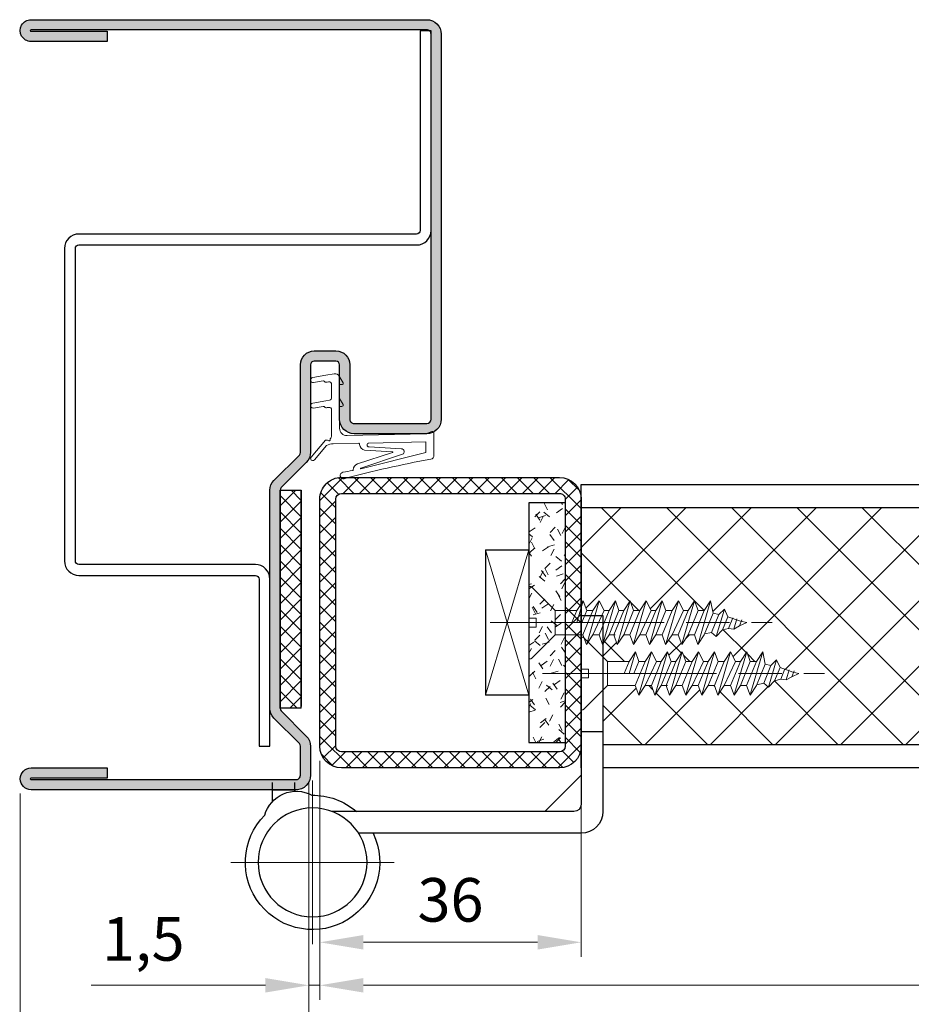
# Model space of a CAD drawing. Units: millimetres. Extents: x 0 to 321, y -11 to 450.
# Drawn here: x 35 to 97, y 209 to 276 of the extents above; entities that cross this region are included whole.
import ezdxf

# ---------------------------------------------------------------- set-up
doc = ezdxf.new("R2010")
doc.units = ezdxf.units.MM
doc.header["$PDMODE"] = 2
doc.header["$PDSIZE"] = 10
doc.linetypes.add('AM_ISO02W050x2', pattern=[3.75, 3, -0.75])
doc.linetypes.add('AM_ISO08W050', pattern=[18, 12, -1.5, 3, -1.5])
for name, color, linetype, lineweight in [('AEL-AM_1', 30, 'Continuous', 30), ('AEL-AM_5', 3, 'Continuous', 20), ('AEL-AM_7', 4, 'AM_ISO08W050', 18), ('AM_0', 7, 'Continuous', 40), ('AM_1', 30, 'Continuous', 30), ('AM_2', 6, 'Continuous', 20), ('AM_5', 3, 'Continuous', 20), ('AM_7', 4, 'AM_ISO08W050', 18), ('AM_8', 1, 'Continuous', 15), ('AM_BOR', 7, 'Continuous', 40)]:
    doc.layers.add(name, color=color, linetype=linetype, lineweight=lineweight)
doc.styles.get("Standard").update_dxf_attribs({"font": 'arial.ttf'})
doc.dimstyles.new('AM_ISO_MALERBA', dxfattribs={"dimtxt": 3, "dimasz": 3, "dimexe": 1, "dimexo": 1, "dimgap": 0.9999999999999996, "dimtad": 1, "dimtoh": 1, "dimtxsty": 'Standard', "dimcen": 0, "dimclrd": 256, "dimclre": 256, "dimclrt": 3, "dimadec": 1, "dimazin": 2, "dimtp": 0.1, "dimtm": 0.1, "dimtfac": 0.71, "dimtmove": 0, "dimatfit": 3, "dimfxl": 1, "dimlwd": -1, "dimlwe": -1, "dimarcsym": 0})
doc.dimstyles.new('AM_ISO_MALERBA$0', dxfattribs={"dimtxt": 3, "dimasz": 4, "dimexe": 1, "dimexo": 1, "dimgap": 1.5, "dimtad": 1, "dimtoh": 1, "dimtxsty": 'Standard', "dimcen": 0, "dimclrd": 256, "dimclre": 256, "dimclrt": 3, "dimadec": 1, "dimazin": 2, "dimtp": 0.1, "dimtm": 0.1, "dimtfac": 0.71, "dimtmove": 0, "dimatfit": 3, "dimfxl": 1, "dimlwd": -1, "dimlwe": -1, "dimarcsym": 0})

# ---------------------------------------------------------------- blocks, each defined once
blk = doc.blocks.new('*D14')
at = {"layer": 'AEL-AM_5', "linetype": 'Continuous', "transparency": 16777216}
for p, q in [((35.24937647326416, 223.1278252115554), (35.24937647326416, 189.9017790784142)), ((271.4493506968745, 223.1278252115554), (271.4493506968745, 189.9017790784142)), ((38.24937647326416, 190.9017790784142), (268.4493506968745, 190.9017790784142))]:
    blk.add_line(p, q, dxfattribs=at)
for points in [[(38.24937647326416, 191.4017790784142), (38.24937647326416, 190.4017790784142), (35.24937647326416, 190.9017790784142)], [(268.4493506968745, 191.4017790784142), (268.4493506968745, 190.4017790784142), (271.4493506968745, 190.9017790784142)]]:
    blk.add_solid(points, dxfattribs=at)
at = {"layer": 'Defpoints', "color": 0, "linetype": 'Continuous', "transparency": 16777216}
for p in [(35.24937647326416, 224.1278252115554), (271.4493506968745, 224.1278252115554), (271.4493506968745, 190.9017790784142)]:
    blk.add_point(p, dxfattribs=at)
at = {"layer": 'AEL-AM_5', "color": 3, "linetype": 'Continuous', "transparency": 16777216, "insert": (156.0133757790547, 193.869377987009), "char_height": 3, "attachment_point": 5}
blk.add_mtext('Largeur Hors-tout = LO + 84 (1014)', dxfattribs=at)
blk = doc.blocks.new('*D17')
at = {"layer": 'AEL-AM_5', "linetype": 'Continuous', "transparency": 16777216}
for p, q in [((55.13653592646051, 223.8778055788376), (55.13653592646051, 200.2638235599505)), ((35.24937647326416, 223.1278252115554), (35.24937647326416, 200.2638235599505)), ((38.24937647326416, 201.2638235599505), (52.13653592646051, 201.2638235599505))]:
    blk.add_line(p, q, dxfattribs=at)
for points in [[(38.24937647326416, 201.7638235599505), (38.24937647326416, 200.7638235599505), (35.24937647326416, 201.2638235599505)], [(52.13653592646051, 201.7638235599505), (52.13653592646051, 200.7638235599505), (55.13653592646051, 201.2638235599505)]]:
    blk.add_solid(points, dxfattribs=at)
at = {"layer": 'Defpoints', "color": 0, "linetype": 'Continuous', "transparency": 16777216}
for p in [(55.13653592646051, 224.8778055788376), (35.24937647326416, 224.1278252115554), (55.13653592646051, 201.2638235599505)]:
    blk.add_point(p, dxfattribs=at)
at = {"layer": 'AEL-AM_5', "color": 3, "linetype": 'Continuous', "transparency": 16777216, "insert": (45.19295619986234, 203.7955425231156), "char_height": 3, "attachment_point": 5}
blk.add_mtext('40', dxfattribs=at)
blk = doc.blocks.new('VIS_BOIS_TF__5X30_1', base_point=(84.80387314261, 77.72933426731))
at = {"layer": 'AEL-AM_7'}
blk.add_line((87.47721735925506, 77.72933426731001), (68.04032874420602, 77.72933426731399), dxfattribs=at)
at = {"layer": 'AM_8', "linetype": 'AM_ISO02W050x2'}
for p, q in [((84.63316246449108, 80.20004494542795), (82.99578511970583, 78.56266760064298)), ((84.80387314260997, 80.12933426730999), (84.80387314260997, 78.02933426730996)), ((71.10825079624396, 78.14006983528103), (71.34120738535194, 78.668005554409)), ((71.73207765997108, 78.28447420188397), (71.34120738535194, 78.668005554409)), ((71.34120738535194, 78.668005554409), (71.8964811584301, 76.78690040522994)), ((72.12132090929708, 78.37457680589503), (72.28817088221399, 79.22933426731001)), ((72.72724496648686, 78.56266760064298), (72.28817088221399, 79.22933426731001)), ((72.28817088221399, 79.22933426731001), (73.16631905075792, 76.22933426731001)), ((73.15424083539699, 78.56266760064304), (73.39817088221389, 79.22933426731001)), ((73.39817088221389, 79.22933426731001), (74.27631905075896, 76.22933426731001)), ((73.83724496648699, 78.56266760064298), (73.39817088221389, 79.22933426731001)), ((74.16424083539698, 78.56266760064304), (74.50817088221402, 79.22933426730995)), ((74.94724496648689, 78.56266760064298), (74.50817088221402, 79.22933426730995)), ((74.50817088221402, 79.22933426730995), (75.38631905075908, 76.22933426731001)), ((75.37424083539679, 78.56266760064304), (75.61817088221392, 79.22933426731001)), ((75.61817088221392, 79.22933426731001), (76.49631905075898, 76.22933426730995)), ((76.05724496648679, 78.56266760064298), (75.61817088221392, 79.22933426731001)), ((76.38424083539678, 78.56266760064304), (76.72817088221404, 79.22933426730995)), ((76.72817088221404, 79.22933426730995), (77.60631905075888, 76.22933426731001)), ((77.16724496648692, 78.56266760064304), (76.72817088221404, 79.22933426730995)), ((77.59424083539682, 78.56266760064304), (77.83817088221394, 79.22933426730995)), ((78.27724496648682, 78.56266760064304), (77.83817088221394, 79.22933426730995)), ((77.83817088221394, 79.22933426730995), (78.71631905075901, 76.22933426730995)), ((78.60424083539681, 78.56266760064298), (78.84817088221394, 79.22933426730995)), ((78.84817088221394, 79.22933426730995), (79.726319050759, 76.22933426730995)), ((79.28724496648681, 78.56266760064304), (78.84817088221394, 79.22933426730995)), ((79.6142408353968, 78.56266760064304), (79.95817088221406, 79.22933426730995)), ((80.39724496648694, 78.56266760064298), (79.95817088221406, 79.22933426730995)), ((79.95817088221406, 79.22933426730995), (80.8363190507589, 76.22933426730995)), ((80.82424083539684, 78.56266760064298), (81.06817088221396, 79.22933426731001)), ((81.06817088221396, 79.22933426731001), (81.50724496648604, 77.72933426731001)), ((81.50724496648684, 78.56266760064304), (81.06817088221396, 79.22933426731001)), ((70.23688531997595, 77.82956856762601), (71.10825079624396, 78.14006983528103)), ((70.47252693050791, 77.99291153302696), (70.69404422486309, 77.28496810195296)), ((70.76811864833007, 78.06133554178197), (71.05686830445211, 77.33049279466198)), ((71.4801728572429, 77.23250562966402), (71.10825079624396, 78.14006983528103)), ((71.73207765997108, 78.28447420188397), (72.12132090929708, 78.37457680589503)), ((71.73207765997108, 78.28447420188397), (72.23475822798196, 77.05783309014103)), ((72.72724496648698, 76.89600093397698), (72.12132090929708, 78.37457680589503)), ((72.72724496648686, 78.56266760064298), (73.41024909757607, 76.89600093397704)), ((72.72724496648686, 78.56266760064298), (73.15424083539699, 78.56266760064304)), ((72.72724496648686, 78.56266760064298), (73.15424083539699, 78.56266760064304)), ((72.72871753309789, 78.55907424362894), (72.74424083539691, 78.56266760064298)), ((73.8372449664871, 76.89600093397698), (73.15424083539699, 78.56266760064304)), ((73.83724496648699, 78.56266760064298), (74.52024909757597, 76.89600093397704)), ((73.83724496648699, 78.56266760064298), (74.16424083539698, 78.56266760064304)), ((74.947244966487, 76.89600093397698), (74.16424083539698, 78.56266760064304)), ((74.94724496648689, 78.56266760064298), (75.37424083539679, 78.56266760064304)), ((74.94724496648689, 78.56266760064298), (75.6302490975761, 76.89600093397698)), ((76.0572449664869, 76.89600093397698), (75.37424083539679, 78.56266760064304)), ((76.05724496648679, 78.56266760064298), (76.38424083539678, 78.56266760064304)), ((76.05724496648679, 78.56266760064298), (76.740249097576, 76.89600093397698)), ((77.16724496648703, 76.89600093397704), (76.38424083539678, 78.56266760064304)), ((77.16724496648692, 78.56266760064304), (77.59424083539682, 78.56266760064304)), ((77.16724496648692, 78.56266760064304), (77.8502490975759, 76.89600093397698)), ((78.27724496648693, 76.89600093397704), (77.59424083539682, 78.56266760064304)), ((78.27724496648682, 78.56266760064304), (78.60424083539681, 78.56266760064298)), ((78.27724496648682, 78.56266760064304), (78.96024909757602, 76.89600093397698)), ((79.28724496648692, 76.89600093397704), (78.60424083539681, 78.56266760064298)), ((79.28724496648681, 78.56266760064304), (79.97024909757602, 76.89600093397698)), ((79.28724496648681, 78.56266760064304), (79.6142408353968, 78.56266760064304)), ((80.39724496648705, 76.89600093397704), (79.6142408353968, 78.56266760064304)), ((80.39724496648694, 78.56266760064298), (81.08024909757592, 76.89600093397704)), ((80.39724496648694, 78.56266760064298), (80.82424083539684, 78.56266760064298)), ((81.16574290094195, 77.72933426731001), (80.82424083539684, 78.56266760064298)), ((81.50724496648684, 78.56266760064304), (81.84874703203104, 77.72933426730995)), ((81.50724496648684, 78.56266760064304), (82.99578511970583, 78.56266760064298)), ((82.99578511970503, 76.89600093397698), (82.99578511970583, 78.56266760064298)), ((84.80387314260997, 78.02933426730996), (84.30387314260997, 78.02933426731002)), ((84.30387314260997, 78.02933426731002), (84.30387314260997, 77.42933426731)), ((69.80387314260997, 77.72933426730995), (70.23688531997595, 77.82956856762601)), ((69.80387314260997, 77.72933426730995), (70.30228293371192, 77.50516533418502)), ((70.30228293371192, 77.50516533418502), (70.14429178460296, 77.91693117517903)), ((70.69404422486309, 77.28496810195296), (70.30228293371192, 77.50516533418502)), ((71.05686830445211, 77.33049279466198), (70.69404422486309, 77.28496810195296)), ((71.05686830445211, 77.33049279466198), (71.4801728572429, 77.23250562966402)), ((81.16659816222909, 77.72933426731001), (81.84789177074299, 77.72933426730995)), ((84.80387314260997, 77.42933426730994), (84.30387314260997, 77.42933426731)), ((84.80387314260997, 77.42933426730994), (84.80387314260997, 75.32933426730997)), ((71.8964811584301, 76.78690040522994), (71.4801728572429, 77.23250562966402)), ((72.23475822798196, 77.05783309014103), (71.8964811584301, 76.78690040522994)), ((72.23475822798196, 77.05783309014103), (72.7055896055299, 76.94884434533796)), ((73.16631905075792, 76.22933426731001), (72.72724496648698, 76.89600093397698)), ((73.41024909757607, 76.89600093397704), (73.16631905075792, 76.22933426731001)), ((73.41024909757607, 76.89600093397704), (73.8372449664871, 76.89600093397698)), ((74.27631905075896, 76.22933426731001), (73.8372449664871, 76.89600093397698)), ((74.52024909757597, 76.89600093397704), (74.27631905075896, 76.22933426731001)), ((74.52024909757597, 76.89600093397704), (74.947244966487, 76.89600093397698)), ((75.38631905075908, 76.22933426731001), (74.947244966487, 76.89600093397698)), ((75.6302490975761, 76.89600093397698), (75.38631905075908, 76.22933426731001)), ((75.6302490975761, 76.89600093397698), (76.0572449664869, 76.89600093397698)), ((76.49631905075898, 76.22933426730995), (76.0572449664869, 76.89600093397698)), ((76.740249097576, 76.89600093397698), (76.49631905075898, 76.22933426730995)), ((76.740249097576, 76.89600093397698), (77.16724496648703, 76.89600093397704)), ((77.60631905075888, 76.22933426731001), (77.16724496648703, 76.89600093397704)), ((77.8502490975759, 76.89600093397698), (77.60631905075888, 76.22933426731001)), ((77.8502490975759, 76.89600093397698), (78.27724496648693, 76.89600093397704)), ((78.71631905075901, 76.22933426730995), (78.27724496648693, 76.89600093397704)), ((78.96024909757602, 76.89600093397698), (78.71631905075901, 76.22933426730995)), ((78.86024909757589, 76.89600093397698), (79.28724496648692, 76.89600093397704)), ((79.726319050759, 76.22933426730995), (79.28724496648692, 76.89600093397704)), ((79.97024909757602, 76.89600093397698), (79.726319050759, 76.22933426730995)), ((79.97024909757602, 76.89600093397698), (80.39724496648705, 76.89600093397704)), ((80.8363190507589, 76.22933426730995), (80.39724496648705, 76.89600093397704)), ((81.08024909757592, 76.89600093397704), (80.8363190507589, 76.22933426730995)), ((81.08024909757592, 76.89600093397704), (82.99578511970503, 76.89600093397698)), ((84.63316246449108, 75.25862358919099), (82.99578511970503, 76.89600093397698))]:
    blk.add_line(p, q, dxfattribs=at)
for centre, start, end in [((84.70387314261006, 80.12933426730999), 0, 134.9999999999931), ((84.70387314261006, 75.32933426730997), 225.0000000000069, 0)]:
    blk.add_arc(centre, 0.1, start, end, dxfattribs=at)
blk = doc.blocks.new('P_3', base_point=(99.7038731423, 61.229334286418))
at = {"layer": 'AM_1', "linetype": 'Continuous'}
for p, q in [((79.70387314260984, 78.22933428642295), (79.70387314261006, 64.72933428641795)), ((81.20387314260984, 78.2293342864229), (79.70387314260984, 78.22933428642295)), ((81.20387314260984, 78.2293342864229), (81.20387314260984, 65.2293342864179)), ((81.20387314261029, 70.2293342864229), (79.70387314261029, 70.22933428642295)), ((81.20387314261006, 67.2293342864179), (83.70387314261029, 64.7293342864179)), ((100.9538731425196, 66.72933265109012), (100.9538731423002, 66.122218530693)), ((102.4538731422999, 65.43030054089101), (102.45387314256, 66.72933250974185)), ((102.4538731422999, 65.43030054089101), (102.45387314256, 66.72933250974185)), ((102.4538731423002, 66.22933428641599), (100.9538731423002, 66.22933428641605)), ((81.70387314261029, 64.72933428641795), (98.35758194082632, 64.72933428641801)), ((81.20387314260984, 63.22933428641801), (96.53172875749692, 63.22933428641801))]:
    blk.add_line(p, q, dxfattribs=at)
blk.add_circle((99.70387314230084, 61.22933428641798), 3.75, dxfattribs=at)
for centre, radius, start, end in [((99.70387314230084, 61.22933428641798), 4.625, 89.36263342192068, 130.8208910432829), ((100.8272251367061, 63.87578574009396), 2.25, 15.54934444023586, 118.4506555597613), ((81.70387314260984, 65.22933428641795), 0.5, 180, 270), ((81.20387314261029, 64.7293342864179), 1.5, 180, 270), ((99.70387314230084, 61.22933428641798), 4.625, 154.3779722527618, 44.63736657808228)]:
    blk.add_arc(centre, radius, start, end, dxfattribs=at)
at = {"layer": 'AM_7'}
for q in [(99.70387314230061, 66.85433428641798), (94.07887314230084, 61.2293342864177), (105.3288731423008, 61.22933428641832), (99.70387314230129, 55.60433428641798)]:
    blk.add_line((99.70387314230084, 61.22933428641798), q, dxfattribs=at)
blk = doc.blocks.new('*D19')
at = {"layer": 'AM_5', "transparency": 16777216}
for p, q in [((55.88653592642724, 225.3778070330767), (55.88653592642803, 211.8778070352041)), ((73.88653592642723, 225.3778070328033), (73.88653592642802, 211.8778070352052)), ((58.88653592642797, 212.8778070352043), (70.88653592642797, 212.877807035205))]:
    blk.add_line(p, q, dxfattribs=at)
for points in [[(58.88653592642794, 213.3778070352043), (58.886535926428, 212.3778070352043), (55.88653592642797, 212.8778070352041)], [(70.88653592642794, 213.377807035205), (70.886535926428, 212.377807035205), (73.88653592642797, 212.8778070352052)]]:
    blk.add_solid(points, dxfattribs=at)
at = {"layer": 'Defpoints', "color": 0, "transparency": 16777216}
for p in [(55.8865359264405, 226.3778070330735), (73.8865359264405, 226.377807032799), (73.8865359264405, 212.8778070352008)]:
    blk.add_point(p, dxfattribs=at)
at = {"layer": 'AM_5', "color": 3, "transparency": 16777216, "insert": (64.88653592642783, 215.4105491907299), "char_height": 3, "attachment_point": 5}
blk.add_mtext('36', dxfattribs=at)
blk = doc.blocks.new('*D20')
at = {"layer": 'AEL-AM_5', "linetype": 'Continuous', "transparency": 16777216}
for p, q in [((55.88653592646051, 223.8778070352106), (55.88653592646051, 208.9172842683182)), ((250.0865102123055, 223.8778070352107), (250.0865102123055, 208.9172842683182)), ((58.88653592646051, 209.9172842683182), (247.0865102123055, 209.9172842683182))]:
    blk.add_line(p, q, dxfattribs=at)
for points in [[(58.88653592646051, 210.4172842683182), (58.88653592646051, 209.4172842683182), (55.88653592646051, 209.9172842683182)], [(247.0865102123055, 210.4172842683182), (247.0865102123055, 209.4172842683182), (250.0865102123055, 209.9172842683182)]]:
    blk.add_solid(points, dxfattribs=at)
at = {"layer": 'Defpoints', "color": 0, "linetype": 'Continuous', "transparency": 16777216}
for p in [(55.88653592646051, 224.8778070352106), (250.0865102123055, 224.8778070352107), (250.0865102123055, 209.9172842683182)]:
    blk.add_point(p, dxfattribs=at)
at = {"layer": 'AEL-AM_5', "color": 3, "linetype": 'Continuous', "transparency": 16777216, "insert": (152.986523069383, 212.8838599845529), "char_height": 3, "attachment_point": 5}
blk.add_mtext('{\\fArial|b1|i0|c0|p34;Largeur Ouvrant : LO (930)}', dxfattribs=at)
blk = doc.blocks.new('*D21')
at = {"layer": 'AEL-AM_5', "linetype": 'Continuous', "transparency": 16777216}
for p, q in [((55.13653592646051, 222.4149376857436), (55.13653592646051, 200.2638235599505)), ((251.3365102085565, 222.8778063554026), (251.3365102085565, 200.2638235599505)), ((58.13653592646051, 201.2638235599505), (248.3365102085565, 201.2638235599505))]:
    blk.add_line(p, q, dxfattribs=at)
for points in [[(58.13653592646051, 201.7638235599505), (58.13653592646051, 200.7638235599505), (55.13653592646051, 201.2638235599505)], [(248.3365102085565, 201.7638235599505), (248.3365102085565, 200.7638235599505), (251.3365102085565, 201.2638235599505)]]:
    blk.add_solid(points, dxfattribs=at)
at = {"layer": 'Defpoints', "color": 0, "linetype": 'Continuous', "transparency": 16777216}
for p in [(251.3365102085565, 223.8778063554026), (55.13653592646051, 223.4149376857436), (251.3365102085565, 201.2638235599505)]:
    blk.add_point(p, dxfattribs=at)
at = {"layer": 'AEL-AM_5', "color": 3, "linetype": 'Continuous', "transparency": 16777216, "insert": (153.2365230675085, 204.2314224685453), "char_height": 3, "attachment_point": 5}
blk.add_mtext('Largeur Fond de feuillure = LO + 4 (934)', dxfattribs=at)
blk = doc.blocks.new('*D30')
at = {"layer": 'AM_5', "transparency": 16777216}
for p, q in [((55.8865359264405, 225.3778070330737), (55.8865359264405, 208.9172842683182)), ((55.13653598437395, 223.8778062657966), (55.13653598437395, 208.9172842683182)), ((52.13653598437395, 209.9172842683182), (40.12800932356424, 209.9172842683182)), ((55.8865359264405, 209.9172842683182), (55.13653598437395, 209.9172842683182)), ((58.8865359264405, 209.9172842683182), (61.8865359264405, 209.9172842683182))]:
    blk.add_line(p, q, dxfattribs=at)
for points in [[(52.13653598437395, 210.4172842683182), (52.13653598437395, 209.4172842683182), (55.13653598437395, 209.9172842683182)], [(58.8865359264405, 210.4172842683182), (58.8865359264405, 209.4172842683182), (55.8865359264405, 209.9172842683182)]]:
    blk.add_solid(points, dxfattribs=at)
at = {"layer": 'Defpoints', "color": 0, "transparency": 16777216}
for p in [(55.8865359264405, 226.3778070330737), (55.13653598437395, 224.8778062657966), (55.8865359264405, 209.9172842683182)]:
    blk.add_point(p, dxfattribs=at)
at = {"layer": 'AM_5', "color": 3, "transparency": 16777216, "insert": (43.72896430310038, 212.7201492069267), "char_height": 3, "attachment_point": 5}
blk.add_mtext('1,5', dxfattribs=at)
blk = doc.blocks.new('k5499-1')
at = {"layer": 'AM_2'}
for p, q in [((2.430710982740322, -1.192476639943493, 0.001545403773944564), (1.285541292320431, -1.389140856394647, 0.001545403773944564)), ((1.285541292320431, -1.389140856394647, 0.001545403773944564), (-0.5481906639795966, -1.704054411444645, 0.001545403773944564)), ((-0.429792058490932, -2.393485853653033, 0.001545403773944564), (0.8791554418204441, -2.168695469594695, 0.001545403773944564)), ((1.031014475748464, -2.204341797614688, 0.001545403773944564), (1.188119498070421, -2.319176581794636, 0.001545403773944564)), ((1.339992271470408, -2.354826134894665, 0.001545403773944564), (1.449004902670424, -2.3361049934947, 0.001545403773944564)), ((1.449004902670424, -2.3361049934947, 0.001545403773944564), (1.652007018428719, -2.301242691081256, 0.001545403773944564)), ((2.061246597020443, -2.646192937244678, 0.001545403773944564), (2.061246597020443, -4.460909236044586, 0.001545403773944564)), ((3.638384539288154, -2.419094095915284, 0.001545403773944564), (3.113661325262854, -1.512374095231507, 0.001545403773944564)), ((3.161246597020465, -4.603312007544673, 0.001545403773944564), (3.161246597020465, -2.674243528944658, 0.001545403773944564)), ((3.161246597020465, -2.674243528944658, 0.001545403773944564), (3.491246597020449, -2.674243528944658, 0.001545403773944564)), ((1.285541292320431, -4.889140856394647, 0.001545403773944564), (-0.5481906639682279, -5.204054411436232, 0.001545403773944564)), ((1.77048617562042, -4.805859482194705, 0.001545403773944564), (1.285541292320431, -4.889140856394647, 0.001545403773944564)), ((3.638384539320441, -5.427804813944704, 0.001545403773944564), (3.161246597020465, -4.603312007544673, 0.001545403773944564)), ((-0.4297920584795634, -5.893485853694642, 0.001545403773944564), (0.8791554417942962, -5.668695469612885, 0.001545403773944564)), ((1.031014475770405, -5.70434179759468, 0.001545403773944564), (1.188119498059166, -5.819176581782358, 0.001545403773944564)), ((1.339992271470408, -5.854826134894665, 0.001545403773944564), (1.449004902670424, -5.8361049934947, 0.001545403773944564)), ((1.449004902670424, -5.8361049934947, 0.001545403773944564), (1.652007018428719, -5.801242691081256, 0.001545403773944564)), ((2.061246597020443, -6.146192937244678, 0.001545403773944564), (2.061246597020443, -9.674442823788354, 0.001545403773944564)), ((3.161246597020465, -8.682954246994655, 0.001545403773944564), (3.161246597020465, -5.682954246994655, 0.001545403773944564)), ((3.161246597020465, -5.682954246994655, 0.001545403773944564), (3.491246597020449, -5.682954246994655, 0.001545403773944564)), ((15.0612465970168, -9.440123632794666, 0.001545403773944564), (4.181839069057673, -9.682742199560266, 0.001545403773944564)), ((15.88635934619168, -9.134360369389128, 0.001545403773944564), (15.0612465970168, -9.440123632794666, 0.001545403773944564)), ((16.16124659702052, -12.4284018062483, 0.001545403773944564), (16.16124659701683, -9.325649482294693, 0.001545403773944564)), ((1.219026242189841, -10.31345031018509, 0.001545403773944564), (-0.7674232245989856, -12.63991319322474, 0.001545403773944564)), ((1.494728889756118, -10.31173808056815, 0.001545403773944564), (1.219026242189841, -10.31345031018509, 0.001545403773944564)), ((2.286674666743579, -10.82200989831495, 0.001545403773944564), (5.809685166362499, -10.74944701634604, 0.001545403773944564)), ((7.207934670163866, -10.72064822543416, 0.001545403773944564), (15.0612465970168, -10.54035693442745, 0.001545403773944564)), ((15.0612465970168, -10.54035693442745, 0.001545403773944564), (15.06124659701686, -12.02997920762607, 0.001545403773944564)), ((-0.3111275830144109, -13.02952105695363, 0.001545403773944564), (1.361584461156326, -11.07049690360122, 0.001545403773944564)), ((10.4657321577306, -12.00794416732617, 0.001545403773944564), (5.635858159581971, -13.59082452486052, 0.001545403773944564)), ((5.911723208866306, -10.84736656435268, 0.001545403773944564), (5.913284702533474, -10.92317886057117, 0.001545403773944564)), ((6.596853841726215, -11.70927100104996, 0.001545403773944564), (10.45910031251015, -11.90886679965706, 0.001545403773944564)), ((11.65302486563735, -11.50563372694683, 0.001545403773944564), (7.214102600253511, -11.24480121123668, 0.001545403773944564))]:
    blk.add_line(p, q, dxfattribs=at)
at = {"layer": 'AM_2', "extrusion": (-0.2392106050059207, 0.9709677061842487, 0)}
blk.add_line((6.095167642073477, -14.2733609925275), (15.06124659701686, -12.02997920762607, 0.001545403773944564), dxfattribs=at)
at = {"layer": 'AM_2', "extrusion": (-0.2116881432903518, 0.9773372652213174, 0)}
blk.add_line((6.069855189617272, -14.17662831337259), (11.83036907177939, -12.26868897240229, 0.001545403773944565), dxfattribs=at)
at = {"layer": 'AM_2'}
for centre, radius, start, end in [((2.542419902351583, -1.842954246984732, 0.001545403773944564), 0.6599999999869783, 30.0581724105485, 99.74456059533465), ((-0.4889913612352643, -2.048770132548839, 0.001545403773944564), 0.3497620417109318, 99.74456059783245, 279.7445605978324), ((0.9130035671121277, -2.365792063454705, 0.001545403773944564), 0.199981906424009, 53.83533245653107, 99.74456058813355), ((1.306141083731234, -2.157711708700504, 0.001545403773944564), 0.199999999813002, 233.8353324663956, 279.7445605979845), ((1.711246597020477, -2.646192937244678, 0.001545403773944564), 0.3499999999999637, 0, 99.74456059680493), ((3.491246597020449, -2.504243528944585, 0.001545403773944564), 0.1699999999999997, 270, 30.05817241069151), ((-0.4889913612238956, -5.548770132565437, 0.001545403773944564), 0.3497620417355528, 99.7445605971385, 279.7445605971423), ((1.711246597032527, -4.460909236042767, 0.001545403773944564), 0.3499999999878938, 279.7445605964976, 359.9999999997004), ((0.9130035671551013, -5.865792063510639, 0.001545403773944564), 0.199981906472868, 53.83533247422709, 99.74456060583049), ((1.306141083740101, -5.657711708681177, 0.001545403773944564), 0.1999999998306343, 233.8353324629353, 279.7445605945449), ((1.711246597020477, -6.146192937244678, 0.001545403773944564), 0.3499999999999637, 0, 99.74456059680493), ((3.491246597030511, -5.512954246975028, 0.001545403773944564), 0.1700000000197055, 269.9999999966128, 30.05817240722178), ((4.161246597020408, -8.682954246994655, 0.001545403773944564), 0.9999999999999574, 180, 271.1799451400988), ((15.95724563836143, -9.325649482290942, 0.001545403773944564), 0.2040009586554135, 359.9999999989448, 110.3332695999394), ((2.327859610819132, -12.82158580347857, 0.001545403773944564), 2.000000000032337, 91.17994514011187, 118.8905232788101), ((1.669837779736838, -10.21511056559575, 0.001545403773944564), 0.2000000000000222, 208.8905232812991, 28.8905232813213), ((1.511246597036632, -9.67444282378176, 0.001545403773944564), 0.5499999999838145, 306.9974168391478, 359.9999999993095), ((1.669837779736838, -10.21511056559552, 0.001545403773944564), 0.1999999999998861, 28.89052328124696, 30.46530012769449), ((5.811744413611109, -10.84942581160124, 0.001545403773944564), 0.09999999999952848, 1.179945165797843, 91.17994516581412), ((7.213950486270221, -10.98269021800274, 0.001545403773944564), 0.2621110373729534, 91.31513401697872, 270.0332511359489), ((6.878820191938132, -10.77382429179079, 0.001545403773944564), 0.9770187145164994, 188.793148650242, 253.2259179931457), ((10.45651982206317, -11.95880016594708, 0.001545403773944564), 0.04999999999998767, 280.6172173218898, 87.04166148234233), ((11.66037990934035, -11.90606051775615, 0.001545403773944564), 0.4004943338746818, 295.1157512752999, 91.05229117766058), ((-0.5392754038066983, -12.83471712508924, 0.001545403773944564), 0.3000000000035155, 139.5076556772572, 319.5076556772572), ((45.42603415562127, -172.0470415958705, 0.001545403773944564), 161.8724884989868, 100.5800910496141, 104.911112015697), ((15.66124659702052, -12.4284018062483, 0.001545403773944564), 0.4999999999999645, 274.9810994601447, 3.801154320044351), ((3.692762560250287, -15.18262214583808, 0.001545403773944564), 0.4499999999916245, 100.2674041773373, 280.2674041773301), ((-18.03395209274686, 104.759603340207, 0.001545403773944564), 121.444165504999, 280.2674041746893, 280.9173914103918), ((4.968135816175334, -14.41019987968866, 0.001545403773944564), 0.07638909604067254, 268.9851996924876, 356.8777754214926), ((5.86099134848331, -14.37666096804094, 0.001545403773944564), 0.8174496120100325, 105.9864045851011, 182.6433316226845), ((6.083207111823185, -14.22481260721827), 0.05000000000000018, 105.4881127376306, 283.8399543261807)]:
    blk.add_arc(centre, radius, start, end, dxfattribs=at)
blk = doc.blocks.new('joint profeu')
at = {"layer": 'AM_8'}
h = blk.add_hatch(dxfattribs=at)
h.set_pattern_fill('ANSI37', color=256, scale=0.25)
h.set_pattern_definition([(45, (3.742022223480717, -1.445409726593653), (-0.561266007566822, 0.5612660075668221), []), (135, (3.742022223480717, -1.445409726593653), (-0.5612660075668221, -0.561266007566822), [])])
h.paths.add_polyline_path([(0, 7.5), (-1.459459459459481, 7.5), (-1.459459459459481, -7.5), (0, -7.5)])
at = {"layer": 'AEL-AM_1', "linetype": 'Continuous'}
for p, q in [((-1.459459459459481, 7.5), (-1.459459459459481, -7.374999999999488)), ((0, 7.5), (-1.459459459459481, 7.5)), ((-1.459459459459481, -7.5), (-1.459459459459481, 7.5)), ((0, -7.5), (0, 7.5)), ((-1.459459459459481, -7.5), (0, -7.5))]:
    blk.add_line(p, q, dxfattribs=at)
blk = doc.blocks.new('HM PROFEU HOSPITALIER')
at = {"layer": 'AM_8'}
h = blk.add_hatch(color=256, dxfattribs=at)
edge = h.paths.add_edge_path()
edge.add_line((-19.24999999964825, 52.2009108978516), (-13.99999999964854, 52.2009108978516))
edge.add_line((-13.99999999964854, 52.2009108978516), (-13.99999999964854, 51.50091089785178))
edge.add_line((-13.99999999964854, 51.50091089785178), (-19.24999999964848, 51.50091089785167))
edge.add_arc((-19.24999999964848, 52.25091089785172), 0.7500000000000568, 90, 270, ccw=False)
edge.add_line((-19.24999999964848, 53.00091089785178), (8.000000000402252, 53.0009108968859))
edge.add_arc((8.00000000036249, 52.00091089689687), 0.9999999999890292, 360, 449.99999999772183, ccw=False)
edge.add_line((9.00000000035152, 52.00091089689687), (9.000000000351463, 25.50091089353145))
edge.add_arc((8.00000000035152, 25.50091089353151), 0.9999999999999432, 269.99999999999676, 359.99999999999676, ccw=False)
edge.add_line((8.000000000351463, 24.50091089353151), (3.000000000351463, 24.50091089353145))
edge.add_arc((3.000000000351463, 25.50091089353145), 1, 180, 270, ccw=False)
edge.add_line((2.000000000351434, 25.50091089353145), (2.000000000351463, 29.25091089353145))
edge.add_arc((1.750000000351434, 29.25091089353134), 0.2500000000000284, 360.0000000000261, 449.9999999999935)
edge.add_line((1.750000000351463, 29.5009108935314), (0.2500000003514629, 29.50091089353145))
edge.add_arc((0.2500000003514629, 29.2509108935314), 0.2500000000000568, 450, 539.9999999978635)
edge.add_line((3.51462858816376e-10, 29.25091089354072), (1.29375621327199e-10, 23.23401312252821))
edge.add_arc((-1.000000000757836, 23.23401312256505), 1.000000000887212, 314.99999998834926, 359.9999999978895, ccw=False)
edge.add_line((-0.2928932190877163, 22.52690634060735), (-2.026776695131474, 20.7930228652686))
edge.add_arc((-1.849999999871045, 20.61624616993606), 0.249999999999781, 494.9999999883148, 539.999999999531)
edge.add_line((-2.099999999870818, 20.61624616993811), (-2.100000000000051, 5.603553390590889))
edge.add_arc((-1.850000000000136, 5.603553390588843), 0.2499999999999147, 539.999999999531, 584.999999998222)
edge.add_line((-2.026776695302203, 5.426776695297747), (-0.2928932187918463, 3.692893218681263))
edge.add_arc((-1.000000000000085, 2.985786437516197), 1.000000000000149, 360.0000041160062, 404.9999999982509, ccw=False)
edge.add_line((2.842170943040401e-14, 2.985786509354057), (1.425506184205005e-07, 1.001445235705887))
edge.add_arc((-1.001460726397966, 1.001445235705944), 1.001460868948584, 269.6798557266877, 359.99999999999676, ccw=False)
edge.add_line((-1.007056431641274, 0), (-19.25003744860476, 0.0009108979799634653))
edge.add_arc((-19.25, 0.7509108970450029), 0.7499999999999715, 90, 269.99713913733046, ccw=False)
edge.add_line((-19.25, 1.50091089704506), (-14, 1.50091089704506))
edge.add_line((-14, 1.50091089704506), (-14, 0.8009108970452417))
edge.add_line((-14, 0.8009108970452417), (-19.24999999999994, 0.8009108970450711))
edge.add_arc((-19.24999999999994, 0.7509108970450029), 0.05000000000006821, 450, 630)
edge.add_line((-19.24999999999994, 0.7009108970449347), (-1.036437119599185, 0.7009108970380566))
edge.add_arc((-1.002628403501149, 1.001645765906972), 0.3026292957362209, 263.5857204686732, 360.1391303568431)
edge.add_line((-0.700000000000017, 1.002380634703343), (-0.6999999999999602, 3.006497116375556))
edge.add_arc((-0.9500000000003013, 3.006497116375556), 0.2500000000003411, 360, 405.0000000103864)
edge.add_line((-0.7732233047354953, 3.183273811704453), (-2.521751442005211, 4.931801948339455))
edge.add_arc((-1.849999999999739, 5.603553390588843), 0.950000000000297, 179.9999999995063, 225.0000000104021, ccw=False)
edge.add_line((-2.80000000000004, 5.603553390597028), (-2.799999999870863, 20.61624616994408))
edge.add_arc((-1.849999999870136, 20.61624616993578), 0.9500000000007276, 494.9999999883446, 539.9999999994996, ccw=False)
edge.add_line((-2.521751441861227, 21.28799761220017), (-0.7732233046103545, 23.03652574873928))
edge.add_arc((-0.9499999998712951, 23.21330244407204), 0.2500000000003035, 314.9999999883608, 359.9999999978895)
edge.add_line((-0.6999999998709541, 23.21330244406283), (-0.6999999996487531, 29.25091089356641))
edge.add_arc((0.2500000003514629, 29.25091089353145), 0.950000000000216, 449.9999999999966, 539.9999999978916, ccw=False)
edge.add_line((0.2500000003515197, 30.20091089353167), (1.750000000351179, 30.20091089353173))
edge.add_arc((1.750000000351179, 29.25091089353162), 0.9500000000001023, 360, 450, ccw=False)
edge.add_line((2.700000000351281, 29.25091089353162), (2.700000000351281, 25.50091089301168))
edge.add_arc((3.000000000871239, 25.50091089301168), 0.3000000005199581, 540, 630.0000000119203)
edge.add_line((3.000000000933653, 25.20091089249172), (8.000000000413593, 25.20091089353173))
edge.add_arc((8.000000000351235, 25.50091089353162), 0.2999999999998977, 270.0000000119094, 360.0000000000217)
edge.add_line((8.300000000351133, 25.50091089353174), (8.300000000351417, 52.00091089740613))
edge.add_arc((7.999999999831431, 52.00091089740613), 0.3000000005199865, 360, 450.0000000001683)
edge.add_line((7.99999999983055, 52.30091089792609), (-19.24999999964859, 52.30091089785174))
edge.add_arc((-19.24999999964842, 52.25091089785167), 0.05000000000006821, 450.0000000001954, 630.0000000001954)
at = {"layer": 'AM_1'}
for points in [[(-19.24999999964848, 51.50091089785167, -1.000000000036493), (-19.24999999959374, 53.00091089785178), (8.000000000402252, 53.0009108968859, -0.4142135623614324), (9.000000000351463, 52.00091089689687), (9.000000000351463, 25.50091089353145, -0.414213562373095), (8.000000000351463, 24.50091089353145), (3.000000000351463, 24.50091089353145, -0.414213562373095), (2.000000000351463, 25.50091089353145), (2.000000000351463, 29.25091089353145, 0.414213562373095), (1.750000000351463, 29.50091089353145), (0.2500000003514629, 29.50091089353145, 0.4142135623622731), (3.51462858816376e-10, 29.25091089354072), (1.29375621327199e-10, 23.23401312252821, -0.1989123674229022), (-0.2928932190877447, 22.52690634060735), (-2.026776695131474, 20.7930228652686, 0.1989123674302701), (-2.099999999870818, 20.61624616993811), (-2.100000000000051, 5.603553390590889, 0.198912367373954), (-2.026776695302203, 5.426776695297747), (-0.2928932187918463, 3.692893218681263, -0.1989123487016791), (0, 2.985786509354057), (1.425506184205005e-07, 1.001445235705887, -0.4158510727674732), (-1.007056431641274, 0), (-19.25003744860476, 0.0009108979799634653, -0.9999750345751419), (-19.25, 1.50091089704506), (-14, 1.50091089704506), (-14, 0.8009108970452417), (-19.24999999999994, 0.8009108970450711, 1.000000000028422), (-19.2499999999971, 0.7009108970450484), (-1.036437119599185, 0.7009108970380566, 0.4481251748888861), (-0.7000000000000455, 1.002380634703343), (-0.6999999999999602, 3.006497116375556, 0.1989123674268329), (-0.7732233047354953, 3.183273811704453), (-2.521751442005211, 4.931801948339455, -0.1989123674290672), (-2.800000000000011, 5.603553390597028), (-2.799999999870863, 20.61624616994408, -0.198912367430312), (-2.521751441861227, 21.28799761220017), (-0.7732233046103545, 23.03652574873928, 0.1989123674229846), (-0.6999999998709541, 23.21330244406283), (-0.6999999996487531, 29.25091089356641, -0.414213562362317), (0.2500000003515197, 30.20091089353173), (1.750000000351179, 30.20091089353173, -0.414213562373095), (2.700000000351281, 29.25091089353162), (2.700000000351281, 25.50091089301168, 0.4142135624340165), (3.000000000933653, 25.20091089249172), (8.000000000413593, 25.20091089353173, 0.4142135623121735), (8.30000000035119, 25.50091089353174), (8.300000000351417, 52.00091089740613, 0.4142135623739969), (7.99999999983055, 52.30091089792609), (-19.24999999964859, 52.30091089785174, 0.9999999999985788), (-19.24999999964842, 52.2009108978516), (-13.99999999964854, 52.2009108978516), (-13.99999999964854, 51.50091089785178)], [(-16.19999999936999, 15.7508534799685), (-16.19999999936999, 37.25079682728699, -0.4142799291554791), (-15.94994335310759, 37.50079682086943), (7.299773444687617, 37.49586864663257, 0.4142089322094494), (8.30000000036, 38.49562622751955), (8.30000000036, 52.24586864663257), (7.549999978327151, 52.24586864663257), (7.5500012306901, 38.50079288160782, -0.4141425687586552), (7.300001238034383, 38.2508534799685), (-15.94999999936999, 38.2508534799685, 0.414213562373095), (-16.94999999936999, 37.2508534799685), (-16.94999999936999, 15.75085347993337, 0.4142135623628059), (-15.94999999940507, 14.75085347993337), (-3.799999999166971, 14.75085347955945, -0.4142135623745768), (-3.549999999175782, 14.50085347954939), (-3.549999999639965, 3.000853479968498), (-2.799999999639965, 3.000853479938371), (-2.799999999099953, 14.50085347992172, 0.4142135623867889), (-3.799999999099953, 15.5008534799685), (-15.94999999936999, 15.5008534799685, -0.414213562373095)]]:
    blk.add_lwpolyline(points, format="xyb", close=True, dxfattribs=at)
at = {"layer": 'AM_1', "xscale": 0.5, "yscale": 0.5, "zscale": 0.5}
blk.add_blockref('k5499-1', (0.4193767018412302, 29.22097270992879, -0.0007727018869722818), dxfattribs=at)
at = {"layer": 'AM_1', "xscale": -1}
blk.add_blockref('joint profeu', (-2.099999999935449, 13.10989978026242), dxfattribs=at)

msp = doc.modelspace()

# ---------------------------------------------------------------- hatches: boundary and pattern name
at = {"layer": 'AM_8'}
h = msp.add_hatch(dxfattribs=at)
h.set_pattern_fill('ANSI37', color=256, scale=0.25, style=0)
h.set_pattern_definition([(45.00000000000338, (-402.3682353413399, -23.01502730894408), (-0.5612660075668551, 0.561266007566789), []), (135.0000000000034, (-402.3682353413399, -23.01502730894408), (-0.561266007566789, -0.5612660075668551), [])])
edge = h.paths.add_edge_path()
edge.add_line((73.8865359264546, 243.2778069800056), (73.8865359264372, 243.377806982217))
edge.add_arc((72.38653592643686, 243.3778069822165), 1.500000000000341, 1.737006930036214e-11, 90)
edge.add_line((72.38653592643686, 244.8778069822167), (57.38653592643686, 244.877807032493))
edge.add_arc((57.38653592643732, 243.377807032493), 1.499999999999943, 90.00000000000867, 180.0000000000109)
edge.add_line((55.88653592643732, 243.3778070324928), (55.88653592644039, 226.3778070330738))
edge.add_arc((57.3865359264405, 226.377807033074), 1.5, 180.0000000000087, 270.000000000013)
edge.add_line((57.38653592644073, 224.877807033074), (72.38653592644073, 224.8778070327987))
edge.add_arc((72.3865359264405, 226.3778070327985), 1.499999999999773, 270.0000000000043, 360.0000000000196)
edge.add_line((73.8865359264405, 226.377807032799), (73.88653592644118, 235.3778070351496))
edge.add_line((73.88653592644096, 235.3778070351497), (73.88653592643846, 236.6016342952109))
edge.add_line((73.88653592643868, 236.6016342952108), (73.88653592645483, 243.2778069800056))
edge = h.paths.add_edge_path(flags=16)
edge.add_line((72.3865359264405, 225.9778070327989), (57.3865359264405, 225.977807033074))
edge.add_arc((57.3865359264405, 226.3778070330739), 0.3999999999998636, 179.9999999999918, 270, ccw=False)
edge.add_line((56.98653592644041, 226.377807033074), (56.98653592643723, 243.377807032493))
edge.add_arc((57.38653592643709, 243.377807032493), 0.3999999999998636, 89.99999999996737, 180.0000000000163, ccw=False)
edge.add_line((57.38653592643732, 243.777807032493), (72.38653592275045, 243.7778069822168))
edge.add_line((72.38653592275045, 243.7778069822167), (72.38653592643732, 243.7778069822166))
edge.add_arc((72.38653592643732, 243.3778069822167), 0.3999999999999773, 1.63140612130519e-11, 90.00000000001631, ccw=False)
edge.add_line((72.78653592643741, 243.3778069822168), (72.78653592644048, 226.3778070327988))
edge.add_arc((72.3865359264405, 226.3778070327987), 0.3999999999999773, -90.00000000001631, 8.185452315956354e-12, ccw=False)
h = msp.add_hatch(dxfattribs=at)
h.set_pattern_fill('AGGLO', color=256, scale=0.1, style=0)
h.set_pattern_definition([(45.00000000000338, (-402.3682353413399, -23.01502730894408), (-1.060660171779884, 1.060660171779759), [0.5, -1.5]), (125.0000000000034, (-402.1682353413398, -23.01502730894406), (-1.55638888414902, -1.08979522906708), [0.5, -1.2]), (35.00000000000338, (-401.76823534134, -23.01502730894406), (-0.9177222981617511, 1.310643270862333), [0.5, -1.8]), (140.0000000000034, (-401.9682353413398, -23.01502730894406), (-1.15701769743569, -1.378879997614229), [0.4999999999999999, -2.099999999999999]), (63.00000000000339, (-401.5682353413399, -23.01502730894403), (-1.514711091120271, 0.7717838495571403), [0.5, -1.2]), (117.0000000000034, (-401.3682353413399, -23.01502730894403), (-1.782013048376682, -0.9079809994791986), [0.4999999999999999, -1.5]), (17.00000000000338, (-401.1682353413398, -23.015027308944), (-0.6139805799178658, 2.008239987522338), [0.5, -1.8])])
h.paths.add_polyline_path([(70.28653592642331, 229.8778070160048), (70.28653592644059, 226.6278070160383), (72.78653592644059, 226.6278070160388), (72.78653592643741, 243.1278070160389), (70.28653592643741, 243.1278070160384), (70.28653592642286, 239.8778070160048), (70.28653592643877, 235.8198947412787)])
h = msp.add_hatch(dxfattribs=at)
h.set_pattern_fill('ANSI37', color=256, style=0)
h.set_pattern_definition([(45, (-11.61187196594665, -2.597249306996829), (-2.245064030267288, 2.245064030267288), []), (135, (-11.61187196594665, -2.597249306996829), (-2.245064030267288, -2.245064030267288), [])])
h.paths.add_polyline_path([(172.9785344191801, 226.4778070304106), (172.9921642349581, 242.7778069800107), (73.88653592643743, 242.7778069800106), (73.88653592643867, 236.1717639430398), (74.02223818683504, 236.3778070160384), (74.26616823365217, 235.7111403493713), (74.69316410256206, 235.7111403493713), (75.13223818683494, 236.3778070160383), (75.4761682336522, 235.7111403493714), (75.80316410256219, 235.7111403493714), (76.24223818683507, 236.3778070160383), (76.4861682336522, 235.7111403493713), (76.81316410256218, 235.7111403493714), (77.25223818683506, 236.3778070160383), (77.49616823365218, 235.7111403493714), (77.92316410256208, 235.7111403493714), (78.36223818683496, 236.3778070160383), (78.70616823365222, 235.7111403493714), (79.03316410256221, 235.7111403493713), (79.47223818683509, 236.3778070160384), (79.71616823365221, 235.7111403493714), (80.14316410256211, 235.7111403493713), (80.58223818683499, 236.3778070160383), (80.92616823365202, 235.7111403493714), (81.25316410256201, 235.7111403493713), (81.69223818683511, 236.3778070160384), (81.93616823365201, 235.7111403493714), (82.36316410256215, 235.7111403493713), (82.80223818683501, 236.3778070160384), (82.96908815975192, 235.5230495546234), (83.35833140907792, 235.4329469506123), (83.74920168369707, 235.8164783031374), (83.98215827280504, 235.2885425840094), (84.85352374907306, 234.9780413163544), (85.28653592643903, 234.8778070160383), (84.78812613533707, 234.6536380829134), (84.39636484418591, 234.4334408506813), (84.03354076459689, 234.4789655433903), (83.6102362118061, 234.3809783783924), (83.1939279106189, 233.9353731539583), (82.85565084106705, 234.2063058388694), (82.40033240686445, 234.100908053174), (81.92409001829108, 233.3778070160384), (81.68015997147293, 234.0444736827054), (81.2531641025619, 234.0444736827053), (80.81409001829005, 233.3778070160384), (80.57015997147303, 234.0444736827054), (80.143164102562, 234.0444736827053), (79.70409001828992, 233.3778070160384), (79.4601599714729, 234.0444736827053), (79.0331641025621, 234.0444736827053), (78.59409001829002, 233.3778070160383), (78.350159971473, 234.0444736827053), (77.92316410256197, 234.0444736827054), (77.48409001829012, 233.3778070160384), (77.2401599714731, 234.0444736827053), (76.81316410256207, 234.0444736827054), (76.37409001828999, 233.3778070160383), (76.13015997147298, 234.0444736827053), (75.80316410256208, 234.0444736827054), (75.38653592644212, 233.4118876855747), (75.3865359264421, 232.5192283914075), (75.69462394936514, 232.2111403684845), (77.18316410258413, 232.2111403684845), (77.622238186857, 232.8778070351515), (77.86616823367413, 232.2111403684845), (78.29316410258403, 232.2111403684845), (78.7322381868569, 232.8778070351514), (79.07616823367417, 232.2111403684845), (79.40316410258416, 232.2111403684845), (79.84223818685703, 232.8778070351514), (80.08616823367416, 232.2111403684845), (80.41316410258415, 232.2111403684845), (80.85223818685702, 232.8778070351514), (81.09616823367415, 232.2111403684845), (81.52316410258405, 232.2111403684845), (81.96223818685692, 232.8778070351514), (82.30616823367419, 232.2111403684845), (82.63316410258417, 232.2111403684845), (83.07223818685705, 232.8778070351515), (83.31616823367418, 232.2111403684845), (83.74316410258407, 232.2111403684845), (84.18223818685695, 232.8778070351514), (84.52616823367399, 232.2111403684845), (84.85316410258397, 232.2111403684845), (85.29223818685708, 232.8778070351515), (85.53616823367398, 232.2111403684845), (85.9631641025841, 232.2111403684845), (86.40223818685698, 232.8778070351515), (86.56908815977388, 232.0230495737365), (86.95833140909988, 231.9329469697255), (87.34920168371903, 232.3164783222505), (87.582158272827, 231.7885426031225), (88.453523749095, 231.4780413354675), (88.886535926461, 231.3778070351514), (88.38812613535902, 231.1536381020265), (87.99636484420787, 230.9334408697945), (87.63354076461886, 230.9789655625035), (87.21023621182806, 230.8809783975055), (86.79392791064086, 230.4353731730714), (86.45565084108901, 230.7063058579825), (86.0003324068864, 230.6009080722872), (85.52409001831305, 229.8778070351515), (85.2801599714949, 230.5444737018185), (84.85316410258386, 230.5444737018185), (84.41409001831201, 229.8778070351515), (84.170159971495, 230.5444737018185), (83.74316410258396, 230.5444737018185), (83.30409001831188, 229.8778070351515), (83.06015997149487, 230.5444737018185), (82.63316410258406, 230.5444737018185), (82.19409001831198, 229.8778070351514), (81.95015997149497, 230.5444737018185), (81.52316410258393, 230.5444737018185), (81.08409001831208, 229.8778070351515), (80.84015997149507, 230.5444737018185), (80.41316410258403, 230.5444737018185), (79.97409001831195, 229.8778070351514), (79.73015997149494, 230.5444737018185), (79.40316410258404, 230.5444737018185), (78.96409001831196, 229.8778070351514), (78.72015997149495, 230.5444737018185), (78.29316410258392, 230.5444737018185), (77.85409001831206, 229.8778070351514), (77.61015997149505, 230.5444737018185), (75.69462394936593, 230.5444737018185), (75.38653592644206, 230.2363856788946), (75.386535926442, 226.4778070304106), (94.88653592646074, 226.4778070304071)])

# ---------------------------------------------------------------- linework, layer by layer
at = {"layer": 'AM_1', "linetype": 'Continuous'}
for p, q in [((73.88653592646097, 244.3778069752099), (172.9939202234955, 244.3778069752106)), ((73.88653592646051, 224.8778070352106), (73.88653592646051, 244.3778069752099)), ((72.78653592643741, 243.1278070160389), (70.28653592643741, 243.1278070160384)), ((70.28653592643741, 243.1278070160384), (70.28653592644059, 226.6278070160383)), ((172.9925823274655, 242.7778069800107), (73.88653592645869, 242.7778069800106)), ((67.286535926439, 239.8848706789993), (70.286535926439, 239.8848706789993)), ((67.28653592645742, 239.8848706789993), (67.28653592644014, 229.8848706789993)), ((70.286535926439, 239.8848706789993), (70.286535926439, 229.8848706789993)), ((70.286535926439, 229.8848706789993), (67.28653592645742, 229.8848706789993)), ((70.28653592644059, 226.6278070160383), (72.78653592644059, 226.6278070160388)), ((172.9785344191805, 226.4778070304106), (75.38653592644141, 226.4778070304106)), ((94.88653592646074, 226.4778070304071), (75.38653592644141, 226.4778070304106)), ((172.9771965231525, 224.8778070352107), (75.38653592644141, 224.8778070352106))]:
    msp.add_line(p, q, dxfattribs=at)
for points in [[(73.8865359264405, 226.377807032799, -0.414213562373095), (72.38653592644073, 224.8778070327987), (57.38653592644073, 224.877807033074, -0.414213562373095), (55.8865359264405, 226.3778070330737), (55.88653592643732, 243.3778070324928, -0.414213562373095), (57.38653592643686, 244.877807032493), (72.38653592643686, 244.8778069822167, -0.414213562373095), (73.88653592643732, 243.377806982217)], [(72.38653592643732, 243.7778069822167, -0.414213562373095), (72.78653592643741, 243.3778069822168), (72.78653592644059, 226.3778070327988, -0.414213562373095), (72.3865359264405, 225.9778070327988), (57.3865359264405, 225.977807033074, -0.414213562373095), (56.98653592644041, 226.377807033074), (56.98653592643723, 243.3778070324929, -0.414213562373095), (57.38653592643732, 243.777807032493), (72.38653592275045, 243.7778069822167)]]:
    msp.add_lwpolyline(points, format="xyb", close=True, dxfattribs=at)
at = {"layer": 'AM_8'}
for p, q in [((67.28653592645742, 239.8848706789993), (70.286535926439, 229.8848706789993)), ((70.286535926439, 239.8848706789993), (67.28653592644014, 229.8848706789993))]:
    msp.add_line(p, q, dxfattribs=at)

# ---------------------------------------------------------------- block references
at = {"layer": 'AM_0'}
msp.add_blockref('HM PROFEU HOSPITALIER', (55.24937647303045, 223.376895590208), dxfattribs=at)
at = {"layer": 'AM_BOR', "linetype": 'Continuous', "xscale": -1}
for name, p in [('VIS_BOIS_TF__5X30_1', (70.286535926439, 234.8778070160383)), ('P_3', (55.386535926752, 218.3778070351436)), ('VIS_BOIS_TF__5X30_1', (73.88653592646097, 231.3778070351515))]:
    msp.add_blockref(name, p, dxfattribs=at)

# ---------------------------------------------------------------- dimensions: what is measured, and where the dimension line sits
at = {"layer": 'AEL-AM_5', "linetype": 'Continuous'}
for base, p1, p2, text, picture, middle in [((251.3365102085565, 201.2638235599505), (55.13653592646051, 223.4149376857436), (251.3365102085565, 223.8778063554026), 'Largeur Fond de feuillure = LO + 4 (934)', '*D21', (153.2365230675085, 204.2314224685453)), ((250.0865102123055, 209.9172842683182), (55.88653592646051, 224.8778070352106), (250.0865102123055, 224.8778070352107), '{\\fArial|b1|i0|c0|p34;Largeur Ouvrant : LO (930)}', '*D20', (152.986523069383, 212.8838599845529))]:
    dim = msp.add_linear_dim(base=base, p1=p1, p2=p2, text=text, dimstyle='AM_ISO_MALERBA', override={"dimtoh": 0, "dimlfac": 2}, dxfattribs=at)
    dim.commit()
    dim.dimension.update_dxf_attribs({"geometry": picture, "text_midpoint": middle})
dim = msp.add_linear_dim(base=(55.13653592646051, 201.2638235599505), p1=(35.24937647326416, 224.1278252115554), p2=(55.13653592646051, 224.8778055788376), dimstyle='AM_ISO_MALERBA', override={"dimtoh": 0, "dimdec": 0, "dimlfac": 2}, dxfattribs=at)
dim.commit()
dim.dimension.update_dxf_attribs({"geometry": '*D17', "text_midpoint": (45.19295619986234, 203.7955425231156)})
dim = msp.add_linear_dim(base=(271.4493506968745, 190.9017790784142), p1=(35.24937647326416, 224.1278252115554), p2=(271.4493506968745, 224.1278252115554), text='Largeur Hors-tout = LO + 84 (1014)', dimstyle='AM_ISO_MALERBA', override={"dimtoh": 0, "dimlfac": 2}, dxfattribs=at)
dim.commit()
dim.dimension.update_dxf_attribs({"geometry": '*D14', "text_midpoint": (156.0133757790547, 190.9017790784142), "dimtype": 160})
at = {"layer": 'AM_5'}
dim = msp.add_linear_dim(base=(55.8865359264405, 209.9172842683182), p1=(55.13653598437395, 224.8778062657966), p2=(55.8865359264405, 226.3778070330737), dimstyle='AM_ISO_MALERBA$0', override={"dimasz": 3, "dimgap": 0.9999999999999996, "dimlfac": 2}, dxfattribs=at)
dim.commit()
dim.dimension.update_dxf_attribs({"geometry": '*D30', "text_midpoint": (43.72896430310038, 209.9172842683182), "dimtype": 160})
dim = msp.add_linear_dim(base=(73.8865359264405, 212.8778070352008), p1=(55.8865359264405, 226.3778070330735), p2=(73.8865359264405, 226.377807032799), angle=3.256887993818641e-12, dimstyle='AM_ISO_MALERBA', override={"dimlfac": 2}, dxfattribs=at)
dim.commit()
dim.dimension.update_dxf_attribs({"geometry": '*D19', "text_midpoint": (64.8865359264405, 215.410549190726)})

doc.saveas('drawing.dxf')
